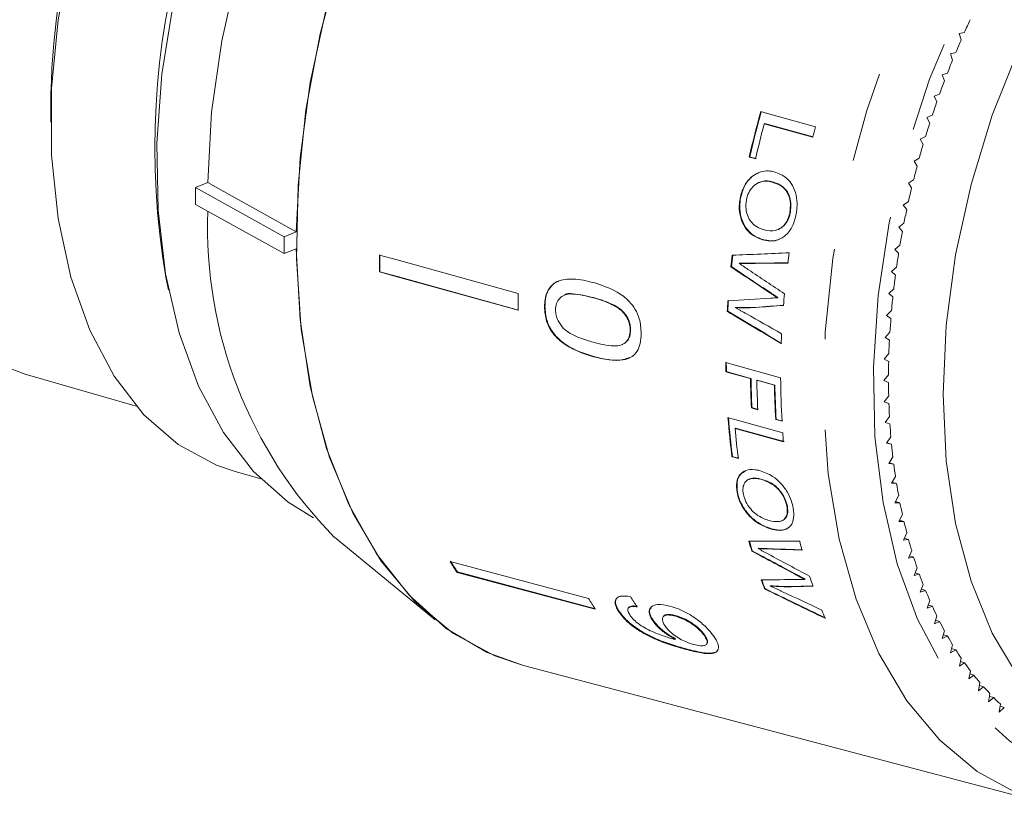
# Model space of a CAD drawing. Units: millimetres. Extents: x 171 to 279, y 67 to 280.
# Drawn here: x 218 to 232, y 78 to 89 of the extents above; entities that cross this region are included whole.
import ezdxf

# ---------------------------------------------------------------- set-up
doc = ezdxf.new("R2010")
doc.units = ezdxf.units.MM
doc.linetypes.add('PHANTOM', pattern=[12.7, 6.35, -1.27, 1.27, -1.27, 1.27, -1.27])

msp = doc.modelspace()

# ---------------------------------------------------------------- linework, layer by layer
at = {"color": 7, "linetype": 'Continuous', "lineweight": 15}
for p, q in [((231.145, 88.925), (231.072, 88.911)), ((231.072, 88.911), (231.099, 88.822)), ((231.022, 88.641), (230.948, 88.623)), ((230.948, 88.623), (230.978, 88.536)), ((230.905, 88.353), (230.831, 88.329)), ((230.831, 88.329), (230.864, 88.246)), ((230.796, 88.06), (230.722, 88.032)), ((230.722, 88.032), (230.757, 87.952)), ((218.336, 87.889), (218.336, 87.666)), ((230.694, 87.764), (230.619, 87.731)), ((230.619, 87.731), (230.658, 87.654)), ((228.345, 87.645), (228.338, 87.642)), ((230.599, 87.465), (230.525, 87.428)), ((230.525, 87.428), (230.566, 87.354)), ((228.135, 87.18), (228.128, 87.177)), ((230.511, 87.163), (230.438, 87.121)), ((230.438, 87.121), (230.481, 87.051)), ((228.273, 86.824), (228.266, 86.821)), ((228.454, 86.829), (228.447, 86.826)), ((230.432, 86.859), (230.358, 86.813)), ((220.536, 86.818), (220.366, 86.749)), ((221.608, 86.058), (220.366, 86.749)), ((220.366, 86.749), (220.366, 86.514)), ((230.358, 86.813), (230.404, 86.747)), ((228.006, 86.599), (227.999, 86.596)), ((230.36, 86.554), (230.287, 86.504)), ((220.366, 86.514), (221.608, 85.823)), ((230.287, 86.504), (230.336, 86.442)), ((228.704, 86.404), (228.698, 86.402)), ((228.529, 86.159), (228.536, 86.162)), ((230.296, 86.248), (230.224, 86.194)), ((230.224, 86.194), (230.275, 86.135)), ((221.777, 86.127), (221.608, 86.058)), ((221.608, 86.058), (221.608, 85.823)), ((228.321, 86.019), (228.314, 86.016)), ((221.608, 85.823), (221.777, 85.892)), ((230.24, 85.942), (230.169, 85.883)), ((230.169, 85.883), (230.222, 85.829)), ((227.877, 85.64), (227.871, 85.637)), ((227.993, 85.687), (227.987, 85.684)), ((228.154, 85.688), (228.147, 85.686)), ((230.193, 85.635), (230.122, 85.573)), ((219.95, 85.492), (219.987, 85.312)), ((222.943, 85.567), (222.95, 85.57)), ((230.122, 85.573), (230.177, 85.523)), ((225.393, 85.408), (225.399, 85.41)), ((230.153, 85.33), (230.084, 85.263)), ((225.542, 85.244), (225.535, 85.242)), ((225.94, 85.205), (225.946, 85.207)), ((228.431, 85.272), (228.424, 85.269)), ((228.528, 85.207), (228.522, 85.205)), ((230.084, 85.263), (230.141, 85.218)), ((225.257, 85.079), (225.264, 85.082)), ((227.938, 85.07), (227.932, 85.067)), ((228.219, 85.07), (228.213, 85.067)), ((226.369, 84.99), (226.376, 84.993)), ((227.826, 85.016), (227.82, 85.014)), ((230.122, 85.025), (230.054, 84.955)), ((230.054, 84.955), (230.113, 84.914)), ((226.458, 84.749), (226.465, 84.751)), ((230.1, 84.723), (230.033, 84.649)), ((230.033, 84.649), (230.094, 84.612)), ((226.34, 84.544), (226.347, 84.547)), ((225.944, 84.377), (225.951, 84.38)), ((230.086, 84.423), (230.02, 84.345)), ((230.02, 84.345), (230.083, 84.313)), ((217.978, 84.132), (219.534, 83.685)), ((227.808, 84.169), (227.802, 84.166)), ((228.152, 84.073), (228.146, 84.071)), ((230.08, 84.125), (230.016, 84.045)), ((228.241, 84.049), (228.235, 84.046)), ((228.487, 83.981), (228.481, 83.978)), ((230.016, 84.045), (230.08, 84.017)), ((230.083, 83.831), (230.02, 83.747)), ((228.166, 83.663), (228.16, 83.66)), ((230.02, 83.747), (230.086, 83.724)), ((230.094, 83.541), (230.033, 83.454)), ((227.936, 83.375), (227.929, 83.372)), ((228.505, 83.5), (228.498, 83.498)), ((230.033, 83.455), (230.1, 83.435)), ((230.033, 83.454), (230.1, 83.435)), ((230.113, 83.255), (230.054, 83.165)), ((230.054, 83.165), (230.123, 83.151)), ((230.057, 83.17), (230.123, 83.151)), ((227.893, 82.978), (227.886, 82.975)), ((230.141, 82.974), (230.084, 82.882)), ((230.084, 82.882), (230.154, 82.872)), ((230.09, 82.891), (230.154, 82.872)), ((220.905, 82.772), (221.28, 82.664)), ((230.178, 82.699), (230.123, 82.604)), ((228.134, 82.664), (228.127, 82.661)), ((228.296, 82.661), (228.289, 82.659)), ((230.123, 82.604), (230.193, 82.599)), ((230.13, 82.617), (230.193, 82.599)), ((227.963, 82.478), (227.956, 82.475)), ((230.222, 82.429), (230.169, 82.331)), ((228.662, 82.284), (228.655, 82.281)), ((230.169, 82.331), (230.241, 82.331)), ((230.179, 82.349), (230.241, 82.331)), ((230.275, 82.166), (230.225, 82.066)), ((228.581, 82.077), (228.587, 82.08)), ((230.225, 82.066), (230.297, 82.07)), ((230.236, 82.088), (230.297, 82.07)), ((228.441, 81.965), (228.434, 81.962)), ((230.336, 81.909), (230.288, 81.807)), ((222.311, 81.849), (223.725, 80.689)), ((230.288, 81.807), (230.361, 81.816)), ((230.3, 81.834), (230.361, 81.816)), ((228.169, 81.656), (228.162, 81.653)), ((228.258, 81.692), (228.251, 81.689)), ((228.402, 81.686), (228.395, 81.684)), ((230.405, 81.66), (230.359, 81.556)), ((230.373, 81.587), (230.433, 81.57)), ((225.875, 80.989), (223.937, 81.505)), ((230.359, 81.556), (230.433, 81.57)), ((224.031, 81.353), (224.036, 81.361)), ((225.969, 80.837), (224.031, 81.353)), ((225.974, 80.845), (224.036, 81.361)), ((228.799, 81.319), (228.792, 81.316)), ((230.482, 81.418), (230.438, 81.312)), ((230.438, 81.312), (230.512, 81.331)), ((230.453, 81.348), (230.512, 81.331)), ((228.43, 81.167), (228.423, 81.164)), ((228.91, 81.26), (228.903, 81.257)), ((230.567, 81.184), (230.526, 81.077)), ((228.349, 81.126), (228.342, 81.123)), ((228.682, 81.155), (228.675, 81.152)), ((230.526, 81.077), (230.6, 81.101)), ((230.541, 81.118), (230.6, 81.101)), ((230.659, 80.959), (230.62, 80.851)), ((230.636, 80.896), (230.695, 80.879)), ((226.294, 80.811), (226.299, 80.818)), ((226.437, 80.861), (226.432, 80.853)), ((230.62, 80.851), (230.695, 80.879)), ((226.766, 80.689), (226.771, 80.697)), ((226.924, 80.736), (226.919, 80.728)), ((227.085, 80.743), (227.09, 80.75)), ((230.759, 80.743), (230.723, 80.634)), ((230.723, 80.634), (230.797, 80.666)), ((230.739, 80.683), (230.797, 80.666)), ((230.865, 80.537), (230.832, 80.426)), ((230.849, 80.48), (230.907, 80.463)), ((227.091, 80.413), (227.096, 80.421)), ((227.506, 80.456), (227.512, 80.463)), ((227.53, 80.351), (227.536, 80.359)), ((230.832, 80.426), (230.907, 80.463)), ((230.979, 80.339), (230.949, 80.228)), ((227.238, 80.275), (227.244, 80.282)), ((230.949, 80.228), (231.023, 80.269)), ((230.965, 80.286), (231.023, 80.269)), ((231.1, 80.152), (231.073, 80.04)), ((231.073, 80.04), (231.146, 80.086)), ((231.088, 80.103), (231.146, 80.086)), ((224.961, 80.048), (232.29, 78.117)), ((231.228, 79.975), (231.204, 79.863)), ((231.218, 79.93), (231.276, 79.913)), ((231.204, 79.863), (231.276, 79.913)), ((231.362, 79.809), (231.34, 79.696)), ((231.34, 79.696), (231.413, 79.751)), ((231.354, 79.768), (231.413, 79.751)), ((231.502, 79.654), (231.484, 79.541)), ((231.484, 79.541), (231.555, 79.599)), ((231.496, 79.616), (231.555, 79.599)), ((231.648, 79.51), (231.633, 79.397)), ((231.633, 79.397), (231.703, 79.46)), ((231.644, 79.477), (231.703, 79.46))]:
    msp.add_line(p, q, dxfattribs=at)
at = {"color": 7, "linetype": 'Continuous', "lineweight": 15, "flags": 128}
for points in [[(217.978, 84.132), (217.629, 84.262), (217.125, 84.574), (216.679, 85.012), (216.3, 85.566), (215.996, 86.225), (215.774, 86.974), (215.639, 87.797), (215.593, 88.676), (215.639, 89.593), (215.774, 90.526), (215.996, 91.456), (216.3, 92.362), (216.679, 93.226), (217.125, 94.028), (217.629, 94.75), (218.18, 95.378), (218.765, 95.897), (219.371, 96.296), (219.987, 96.567), (220.598, 96.704), (221.191, 96.703), (221.564, 96.627)], [(221.777, 86.127), (221.832, 87.165), (221.974, 88.22), (222.203, 89.275), (222.513, 90.314), (222.9, 91.319), (223.358, 92.274), (223.879, 93.163), (224.454, 93.971), (225.075, 94.687), (225.731, 95.298), (226.412, 95.793), (227.106, 96.166), (227.802, 96.41), (228.49, 96.521), (229.156, 96.497), (229.65, 96.387)], [(220.905, 82.772), (220.659, 82.856), (220.123, 83.146), (219.642, 83.565), (219.225, 84.103), (218.881, 84.75), (218.617, 85.492), (218.438, 86.316), (218.347, 87.204), (218.347, 88.138), (218.438, 89.099), (218.617, 90.069), (218.881, 91.027), (219.225, 91.954), (219.642, 92.832), (220.123, 93.643), (220.659, 94.37), (221.239, 94.999), (221.851, 95.517), (222.482, 95.914), (223.121, 96.181), (223.755, 96.314), (224.369, 96.309), (224.766, 96.228)], [(220.536, 86.818), (220.59, 87.805), (220.732, 88.808), (220.958, 89.81), (221.265, 90.792), (221.647, 91.739), (222.097, 92.632), (222.607, 93.456), (223.169, 94.197), (223.773, 94.841), (224.407, 95.378), (225.061, 95.797), (225.722, 96.091), (226.381, 96.255), (226.448, 96.265)], [(226.059, 96.191), (225.72, 96.198), (225.083, 96.107), (224.437, 95.884), (223.793, 95.532), (223.163, 95.059), (222.559, 94.473), (221.992, 93.786), (221.474, 93.009), (221.012, 92.158), (220.617, 91.248), (220.295, 90.296), (220.053, 89.32), (219.894, 88.339), (219.823, 87.37), (219.84, 86.431), (219.944, 85.54), (220.135, 84.714), (220.408, 83.967), (220.758, 83.315), (221.179, 82.769), (221.663, 82.338), (222.02, 82.118)], [(224.961, 80.048), (224.56, 80.183), (223.973, 80.502), (223.44, 80.948), (222.969, 81.514), (222.569, 82.19), (222.245, 82.965), (222.003, 83.827), (221.847, 84.761), (221.779, 85.752), (221.802, 86.784), (221.913, 87.84), (222.112, 88.903), (222.396, 89.954)], [(231.906, 79.875), (231.534, 80.504), (231.237, 81.231), (231.021, 82.041), (230.89, 82.92), (230.846, 83.853), (230.89, 84.821), (231.021, 85.807), (231.237, 86.793), (231.534, 87.762), (231.906, 88.695)], [(228.289, 87.814), (228.384, 87.788), (229.058, 87.602)], [(229.017, 87.455), (228.422, 87.619), (228.338, 87.642)], [(229.024, 87.458), (228.43, 87.622), (228.345, 87.645)], [(228.217, 87.153), (228.172, 87.165), (228.128, 87.177)], [(228.224, 87.156), (228.146, 87.177), (228.135, 87.18)], [(220.536, 86.818), (220.676, 86.74), (221.777, 86.127)], [(224.961, 80.048), (224.454, 80.229), (223.879, 80.569), (223.358, 81.033), (222.9, 81.615), (222.513, 82.304), (222.203, 83.09), (221.974, 83.959), (221.832, 84.898), (221.777, 85.892)], [(224.886, 85.264), (223.19, 85.734), (222.943, 85.802)], [(224.886, 85.029), (223.19, 85.499), (222.943, 85.567)], [(224.893, 85.031), (223.196, 85.501), (222.95, 85.57)], [(227.8, 84.296), (227.896, 84.27), (228.568, 84.084)], [(228.146, 84.071), (227.844, 84.154), (227.802, 84.166)], [(228.152, 84.073), (227.851, 84.157), (227.808, 84.169)], [(228.481, 83.978), (228.265, 84.038), (228.235, 84.046)], [(228.487, 83.981), (228.272, 84.04), (228.241, 84.049)], [(228.249, 83.635), (228.182, 83.654), (228.16, 83.66)], [(228.255, 83.638), (228.178, 83.66), (228.166, 83.663)], [(227.83, 83.523), (227.925, 83.497), (228.598, 83.311)], [(228.615, 83.187), (228.021, 83.351), (227.936, 83.375)], [(228.587, 83.473), (228.521, 83.491), (228.498, 83.498)], [(228.593, 83.476), (228.516, 83.497), (228.505, 83.5)], [(228.608, 83.184), (228.013, 83.349), (227.929, 83.372)], [(227.975, 82.951), (227.931, 82.963), (227.886, 82.975)], [(227.981, 82.954), (227.904, 82.975), (227.893, 82.978)]]:
    msp.add_lwpolyline(points, dxfattribs=at)
at = {"color": 8, "linetype": 'PHANTOM', "lineweight": 0, "flags": 128}
for points in [[(232.155, 78.156), (231.897, 78.25), (231.321, 78.563), (230.799, 79), (230.337, 79.554), (229.944, 80.217), (229.626, 80.977), (229.389, 81.822), (229.236, 82.738), (229.17, 83.71), (229.192, 84.722), (229.301, 85.757), (229.497, 86.799), (229.774, 87.83), (230.13, 88.833), (230.558, 89.792), (231.051, 90.692), (231.601, 91.516), (232.199, 92.253), (232.835, 92.889), (233.499, 93.414), (234.18, 93.82), (234.866, 94.1), (235.547, 94.25), (236.211, 94.266), (236.81, 94.16)], [(238.449, 92.707), (238.278, 92.875), (237.75, 93.269), (237.171, 93.534), (236.551, 93.665), (235.903, 93.66), (235.236, 93.519), (234.563, 93.245), (233.897, 92.842), (233.248, 92.318), (232.629, 91.681), (232.05, 90.944), (231.522, 90.119), (231.054, 89.221), (230.656, 88.267), (230.332, 87.273), (230.091, 86.256), (229.935, 85.236), (229.868, 84.23), (229.89, 83.257), (230.003, 82.333), (230.202, 81.475), (230.485, 80.698), (230.847, 80.017), (231.282, 79.443), (231.781, 78.987), (232.335, 78.657), (232.936, 78.458), (233.571, 78.395), (234.231, 78.468), (234.372, 78.501)]]:
    msp.add_lwpolyline(points, dxfattribs=at)
at = {"color": 7, "linetype": 'Continuous', "lineweight": 15}
for centre, radius, start, end in [((230.481, 87.306), 10.686, 138.2029, 189.7713), ((228.644, 87.833), 10.308, 148.2867, 179.6875), ((241.838, 84.118), 11.724, 154.838, 155.7903), ((242.042, 84.027), 11.947, 156.3419, 157.2821), ((242.21, 83.959), 12.128, 157.8278, 158.7585), ((242.304, 83.922), 12.23, 159.2988, 160.2253), ((242.447, 83.872), 12.38, 160.7624, 161.68), ((241.594, 84.116), 13.809, 164.4671, 167.191), ((241.583, 84.119), 13.792, 164.448, 167.1758), ((242.468, 83.866), 12.402, 162.2151, 163.1325), ((241.659, 84.096), 13.785, 165.0945, 167.1894), ((242.346, 83.9), 13.795, 164.4353, 165.069), ((242.489, 83.86), 12.425, 163.6661, 164.5823), ((242.49, 83.86), 12.425, 165.1167, 166.0323), ((242.391, 83.884), 12.324, 166.568, 167.4894), ((226.721, 86.188), 6.187, 177.8752, 224.5361), ((242.291, 83.906), 12.221, 168.0262, 168.9528), ((242.145, 83.934), 12.073, 169.4935, 170.4277), ((234.571, 85.686), 11.628, 179.4303, 180.5878), ((234.553, 85.689), 11.604, 179.4291, 180.589), ((240.72, 84.263), 12.923, 173.1706, 173.8948), ((240.677, 84.269), 12.873, 173.1611, 173.8882), ((241.641, 84.028), 13.078, 172.0641, 172.6958), ((241.95, 83.965), 11.875, 170.972, 171.9168), ((241.765, 83.991), 11.688, 172.4684, 173.4225), ((236.49, 85.148), 11.604, 179.4291, 180.589), ((241.132, 84.083), 12.565, 174.6252, 175.3724), ((241.489, 84.021), 11.411, 173.9823, 174.9524), ((240.105, 84.316), 12.305, 176.0629, 176.7516), ((240.102, 84.319), 12.296, 176.0585, 176.7478), ((241.212, 84.044), 11.132, 175.5201, 176.5061), ((240.595, 84.117), 12.028, 177.2197, 177.8753), ((240.898, 84.062), 10.819, 177.0846, 178.0896), ((239.171, 84.34), 11.371, 180.2211, 180.8778), ((239.158, 84.343), 11.352, 180.2214, 180.8792), ((240.528, 84.072), 10.448, 178.678, 179.7077), ((239.137, 84.238), 10.993, 180.8709, 183.0123), ((239.128, 84.24), 10.977, 180.8717, 183.0162), ((239.585, 84.123), 11.017, 180.2028, 183.3807), ((239.23, 84.213), 10.997, 180.8718, 183.0124), ((239.418, 84.144), 10.939, 180.8687, 183.3866), ((239.406, 84.146), 10.92, 180.8692, 183.3915), ((240.208, 84.071), 10.128, 180.3101, 181.36), ((239.817, 84.06), 9.737, 181.9786, 183.0568), ((237.815, 84.267), 10.013, 184.2562, 187.4091), ((237.808, 84.269), 9.999, 184.2615, 187.4187), ((239.42, 84.037), 9.339, 183.6915, 184.8002), ((237.813, 84.232), 9.921, 184.971, 187.4192), ((238.884, 84.082), 10.315, 184.2862, 184.9919), ((239.038, 84.002), 8.956, 185.4543, 186.5935), ((238.622, 83.952), 8.537, 187.2691, 188.4454), ((238.187, 83.885), 8.096, 189.1416, 190.3613), ((237.793, 83.81), 7.696, 191.0814, 192.3421), ((237.377, 83.717), 7.269, 193.0896, 194.3998), ((235.459, 83.816), 7.61, 195.4279, 196.5135), ((235.456, 83.819), 7.601, 195.4504, 196.5372), ((236.599, 83.709), 7.997, 193.8856, 194.7904), ((236.964, 83.607), 6.842, 195.1751, 196.5403), ((228.322, 84.134), 5.113, 210.9471, 212.9481), ((228.32, 84.138), 5.105, 210.9461, 212.9503), ((236.6, 83.496), 6.462, 197.3457, 198.7625), ((236.232, 83.368), 6.071, 199.6045, 201.0814), ((234.628, 83.543), 6.735, 199.9162, 201.0497), ((234.631, 83.548), 6.733, 199.9475, 201.0814), ((235.777, 83.471), 7.141, 197.6937, 198.8658), ((235.885, 83.232), 5.698, 201.9589, 203.4994), ((230.228, 83.598), 5.075, 210.9403, 212.9561), ((235.046, 83.199), 6.361, 201.9037, 203.0305), ((235.538, 83.077), 5.319, 204.4134, 206.0283), ((235.244, 82.93), 4.99, 206.9819, 208.6659), ((234.965, 82.774), 4.671, 209.6635, 211.4236), ((234.711, 82.615), 4.371, 212.4651, 214.3052), ((234.498, 82.467), 4.111, 215.3968, 217.3113), ((234.298, 82.313), 3.859, 218.4519, 220.4494), ((234.123, 82.16), 3.626, 221.6363, 223.7196), ((233.982, 82.023), 3.43, 224.9523, 227.1138)]:
    msp.add_arc(centre, radius, start, end, dxfattribs=at)
for centre, major_axis, ratio, start_param, end_param in [((226.77, 87.817), (26.459, 1.02), 0.077803, 4.751705, 4.781974), ((235.427, 86.358), (22.511, -13.725), 0.177285, 4.479819, 4.505639), ((235.428, 86.357), (22.484, -13.708), 0.177285, 4.479621, 4.505473), ((235.74, 86.267), (22.494, -13.713), 0.177272, 4.476408, 4.499989), ((226.195, 87.917), (29.439, 0.126), 0.076228, 4.778427, 4.796227), ((226.197, 87.917), (29.405, 0.126), 0.076228, 4.778639, 4.79646), ((229.247, 87.153), (24.3, 1.62), 0.077883, 4.648811, 4.673606), ((229.815, 87.012), (23.318, 1.908), 0.077475, 4.637297, 4.654258), ((229.816, 87.012), (23.291, 1.906), 0.077475, 4.637422, 4.654404), ((233.576, 86.962), (25.86, -14.77), 0.154074, 4.576581, 4.606357), ((233.578, 86.96), (25.829, -14.752), 0.154074, 4.576479, 4.606291), ((233.795, 86.961), (28.753, -15.633), 0.137576, 4.58778, 4.605234), ((240.119, 84.006), (25.514, 0.983), 0.077803, 4.219902, 4.251299), ((223.827, 89.702), (23.227, -14.161), 0.177285, 5.006707, 5.034232), ((223.829, 89.701), (23.2, -14.144), 0.177285, 5.007159, 5.034722), ((241.104, 83.662), (28.266, 0.121), 0.076228, 4.245729, 4.26431), ((224.139, 89.612), (23.209, -14.15), 0.177272, 5.00357, 5.028645), ((241.107, 83.662), (28.231, 0.121), 0.076228, 4.245276, 4.263883), ((241.532, 83.644), (23.495, 1.567), 0.077883, 4.108726, 4.135688), ((241.594, 83.647), (22.549, 1.845), 0.077475, 4.096391, 4.11489), ((220.238, 90.809), (26.801, -15.307), 0.154074, 5.106143, 5.139453), ((220.24, 90.808), (26.769, -15.289), 0.154074, 5.106706, 5.140067), ((218.892, 91.263), (29.922, -16.269), 0.137576, 5.11637, 5.135761), ((241.592, 83.647), (22.577, 1.847), 0.077475, 4.096955, 4.115428), ((231.035, 87.154), (1.755, 8.24), 0.672228, 2.542257, 2.568317)]:
    msp.add_ellipse(centre, major_axis=major_axis, ratio=ratio, start_param=start_param, end_param=end_param, dxfattribs=at)
for points, knots in [([(227.999, 86.596), (228.014, 86.655), (228.045, 86.771), (228.149, 86.902), (228.273, 86.971), (228.385, 86.989), (228.452, 86.975), (228.479, 86.969)], [0, 0, 0, 0, 0.233921, 0.469429, 0.673109, 0.868508, 1, 1, 1, 1]), ([(228.479, 86.969), (228.539, 86.947), (228.638, 86.909), (228.739, 86.782), (228.791, 86.646), (228.804, 86.505), (228.792, 86.416), (228.786, 86.378)], [0, 0, 0, 0, 0.291898, 0.478853, 0.665807, 0.854565, 1, 1, 1, 1]), ([(228.006, 86.599), (228.021, 86.657), (228.052, 86.773), (228.148, 86.901), (228.228, 86.939), (228.261, 86.954)], [0, 0, 0, 0, 0.368412, 0.739327, 1, 1, 1, 1]), ([(228.447, 86.826), (228.399, 86.835), (228.32, 86.848), (228.215, 86.799), (228.143, 86.726), (228.103, 86.644), (228.092, 86.59), (228.088, 86.572)], [0, 0, 0, 0, 0.312362, 0.510596, 0.70882, 0.904186, 1, 1, 1, 1]), ([(228.454, 86.829), (228.405, 86.841), (228.344, 86.855), (228.287, 86.826), (228.275, 86.82)], [0, 0, 0, 0, 0.7917586, 1, 1, 1, 1]), ([(228.698, 86.402), (228.702, 86.444), (228.712, 86.528), (228.684, 86.641), (228.63, 86.732), (228.548, 86.793), (228.482, 86.815), (228.447, 86.826)], [0, 0, 0, 0, 0.208315, 0.418235, 0.572201, 0.773263, 1, 1, 1, 1]), ([(228.704, 86.404), (228.709, 86.446), (228.718, 86.53), (228.69, 86.643), (228.636, 86.735), (228.555, 86.796), (228.489, 86.818), (228.454, 86.829)], [0, 0, 0, 0, 0.20835, 0.418302, 0.572266, 0.77333, 1, 1, 1, 1]), ([(228.314, 86.016), (228.263, 86.036), (228.171, 86.072), (228.064, 86.185), (228, 86.326), (227.982, 86.471), (227.994, 86.561), (227.999, 86.596)], [0, 0, 0, 0, 0.258299, 0.453523, 0.649812, 0.864188, 1, 1, 1, 1]), ([(228.321, 86.019), (228.269, 86.039), (228.178, 86.074), (228.071, 86.188), (228.007, 86.329), (227.989, 86.474), (228.001, 86.564), (228.006, 86.599)], [0, 0, 0, 0, 0.2582751, 0.4534927, 0.6497769, 0.8641642, 1, 1, 1, 1]), ([(228.088, 86.572), (228.083, 86.531), (228.075, 86.456), (228.103, 86.349), (228.153, 86.261), (228.233, 86.191), (228.299, 86.168), (228.336, 86.155)], [0, 0, 0, 0, 0.209753, 0.386987, 0.563591, 0.752521, 1, 1, 1, 1]), ([(228.786, 86.378), (228.772, 86.321), (228.744, 86.208), (228.65, 86.08), (228.537, 86.012), (228.422, 85.994), (228.35, 86.009), (228.314, 86.016)], [0, 0, 0, 0, 0.2245684, 0.4511689, 0.646166, 0.8294603, 1, 1, 1, 1]), ([(228.336, 86.155), (228.39, 86.146), (228.473, 86.132), (228.578, 86.18), (228.644, 86.25), (228.682, 86.329), (228.694, 86.383), (228.698, 86.402)], [0, 0, 0, 0, 0.3458533, 0.5307436, 0.7161661, 0.8985943, 1, 1, 1, 1]), ([(228.534, 86.166), (228.551, 86.172), (228.594, 86.189), (228.65, 86.253), (228.689, 86.332), (228.7, 86.385), (228.704, 86.404)], [0, 0, 0, 0, 0.191419, 0.510909, 0.825246, 1, 1, 1, 1]), ([(228.553, 86.03), (228.549, 86.027), (228.51, 86.003), (228.428, 85.999), (228.356, 86.012), (228.321, 86.019)], [0, 0, 0, 0, 0.068788, 0.551259, 1, 1, 1, 1]), ([(228.147, 85.686), (228.12, 85.685), (228.08, 85.685), (228.027, 85.685), (228, 85.684), (227.987, 85.684)], [0, 0, 0, 0, 0.500003, 0.749998, 1, 1, 1, 1]), ([(227.987, 85.684), (228.008, 85.67), (228.041, 85.648), (228.085, 85.619), (228.106, 85.604), (228.117, 85.597)], [0, 0, 0, 0, 0.5, 0.749997, 1, 1, 1, 1]), ([(228.154, 85.688), (228.127, 85.688), (228.087, 85.688), (228.033, 85.687), (228.006, 85.687), (227.993, 85.687)], [0, 0, 0, 0, 0.500006, 0.750004, 1, 1, 1, 1]), ([(225.948, 85.416), (225.9, 85.428), (225.804, 85.452), (225.631, 85.472), (225.488, 85.46), (225.408, 85.416), (225.393, 85.408)], [0, 0, 0, 0, 0.251232, 0.502779, 0.907244, 1, 1, 1, 1]), ([(225.393, 85.408), (225.362, 85.378), (225.3, 85.32), (225.262, 85.195), (225.259, 85.112), (225.257, 85.079)], [0, 0, 0, 0, 0.377768, 0.757777, 1, 1, 1, 1]), ([(225.399, 85.41), (225.368, 85.381), (225.306, 85.322), (225.268, 85.198), (225.265, 85.114), (225.264, 85.082)], [0, 0, 0, 0, 0.377761, 0.757768, 1, 1, 1, 1]), ([(225.452, 85.435), (225.449, 85.434), (225.43, 85.432), (225.414, 85.42), (225.399, 85.41)], [0, 0, 0, 0, 0.1172, 1, 1, 1, 1]), ([(226.613, 84.704), (226.608, 84.773), (226.602, 84.888), (226.533, 85.045), (226.428, 85.18), (226.231, 85.326), (226.058, 85.38), (225.948, 85.416)], [0, 0, 0, 0, 0.181969, 0.305566, 0.428916, 0.634254, 1, 1, 1, 1]), ([(225.412, 85.036), (225.414, 85.066), (225.419, 85.127), (225.466, 85.199), (225.541, 85.254), (225.706, 85.264), (225.843, 85.229), (225.94, 85.205)], [0, 0, 0, 0, 0.115841, 0.232613, 0.372246, 0.552034, 1, 1, 1, 1]), ([(225.542, 85.244), (225.542, 85.244), (225.573, 85.267), (225.717, 85.258), (225.851, 85.228), (225.946, 85.207)], [0, 0, 0, 0, 0.004526, 0.28963, 1, 1, 1, 1]), ([(225.94, 85.205), (225.977, 85.194), (226.051, 85.172), (226.184, 85.12), (226.296, 85.065), (226.358, 85.002), (226.369, 84.99)], [0, 0, 0, 0, 0.251338, 0.502851, 0.911096, 1, 1, 1, 1]), ([(225.946, 85.207), (225.984, 85.196), (226.058, 85.175), (226.191, 85.123), (226.302, 85.067), (226.364, 85.004), (226.376, 84.993)], [0, 0, 0, 0, 0.25134, 0.502851, 0.9111, 1, 1, 1, 1]), ([(228.522, 85.205), (228.514, 85.21), (228.493, 85.223), (228.461, 85.245), (228.437, 85.261), (228.424, 85.269)], [0, 0, 0, 0, 0.249992, 0.624998, 1, 1, 1, 1]), ([(228.528, 85.207), (228.52, 85.213), (228.5, 85.226), (228.467, 85.248), (228.443, 85.264), (228.431, 85.272)], [0, 0, 0, 0, 0.249998, 0.624999, 1, 1, 1, 1]), ([(228.431, 85.199), (228.446, 85.2), (228.469, 85.202), (228.499, 85.203), (228.514, 85.204), (228.522, 85.205)], [0, 0, 0, 0, 0.499998, 0.75, 1, 1, 1, 1]), ([(225.257, 85.079), (225.262, 85.011), (225.27, 84.897), (225.343, 84.743), (225.453, 84.612), (225.657, 84.468), (225.831, 84.413), (225.944, 84.377)], [0, 0, 0, 0, 0.180776, 0.303588, 0.426225, 0.626979, 1, 1, 1, 1]), ([(225.264, 85.082), (225.268, 85.014), (225.276, 84.9), (225.35, 84.746), (225.459, 84.615), (225.663, 84.47), (225.837, 84.415), (225.951, 84.38)], [0, 0, 0, 0, 0.180773, 0.303585, 0.426225, 0.626978, 1, 1, 1, 1]), ([(225.938, 84.582), (225.883, 84.598), (225.777, 84.63), (225.637, 84.689), (225.521, 84.769), (225.453, 84.865), (225.416, 84.959), (225.413, 85.012), (225.412, 85.036)], [0, 0, 0, 0, 0.251723, 0.491675, 0.646139, 0.802483, 0.907687, 1, 1, 1, 1]), ([(227.932, 85.067), (227.945, 85.06), (227.971, 85.045), (228.023, 85.016), (228.062, 84.994), (228.088, 84.979)], [0, 0, 0, 0, 0.250007, 0.500011, 1, 1, 1, 1]), ([(228.213, 85.067), (228.166, 85.065), (228.096, 85.063), (228.002, 85.064), (227.955, 85.066), (227.932, 85.067)], [0, 0, 0, 0, 0.499698, 0.749802, 1, 1, 1, 1]), ([(228.219, 85.07), (228.173, 85.068), (228.103, 85.066), (228.009, 85.067), (227.962, 85.069), (227.938, 85.07)], [0, 0, 0, 0, 0.499702, 0.749804, 1, 1, 1, 1]), ([(226.369, 84.99), (226.382, 84.974), (226.413, 84.932), (226.448, 84.854), (226.458, 84.788), (226.458, 84.754), (226.458, 84.749)], [0, 0, 0, 0, 0.246193, 0.601055, 0.936291, 1, 1, 1, 1]), ([(226.376, 84.993), (226.388, 84.976), (226.42, 84.935), (226.454, 84.856), (226.464, 84.79), (226.464, 84.757), (226.465, 84.751)], [0, 0, 0, 0, 0.246191, 0.601056, 0.936291, 1, 1, 1, 1]), ([(226.458, 84.749), (226.456, 84.718), (226.451, 84.657), (226.407, 84.584), (226.333, 84.532), (226.171, 84.522), (226.035, 84.557), (225.938, 84.582)], [0, 0, 0, 0, 0.117502, 0.236018, 0.374088, 0.554466, 1, 1, 1, 1]), ([(225.944, 84.377), (226.085, 84.346), (226.275, 84.305), (226.479, 84.364), (226.56, 84.451), (226.604, 84.564), (226.61, 84.655), (226.613, 84.704)], [0, 0, 0, 0, 0.461019, 0.627, 0.746116, 0.864685, 1, 1, 1, 1]), ([(226.465, 84.751), (226.462, 84.721), (226.458, 84.66), (226.415, 84.586), (226.37, 84.561), (226.346, 84.548)], [0, 0, 0, 0, 0.317939, 0.638623, 1, 1, 1, 1]), ([(225.951, 84.38), (226.094, 84.343), (226.27, 84.297), (226.417, 84.356), (226.445, 84.368)], [0, 0, 0, 0, 0.810458, 1, 1, 1, 1]), ([(227.956, 82.475), (227.951, 82.524), (227.941, 82.621), (227.99, 82.731), (228.083, 82.792), (228.183, 82.802), (228.251, 82.787), (228.272, 82.782)], [0, 0, 0, 0, 0.226997, 0.455672, 0.654158, 0.891738, 1, 1, 1, 1]), ([(227.963, 82.478), (227.958, 82.526), (227.948, 82.623), (227.993, 82.732), (228.053, 82.764), (228.079, 82.778)], [0, 0, 0, 0, 0.358969, 0.720585, 1, 1, 1, 1]), ([(228.296, 82.661), (228.248, 82.673), (228.187, 82.688), (228.145, 82.665), (228.136, 82.66)], [0, 0, 0, 0, 0.794844, 1, 1, 1, 1]), ([(228.272, 82.782), (228.334, 82.76), (228.436, 82.724), (228.571, 82.608), (228.663, 82.486), (228.72, 82.363), (228.736, 82.289), (228.744, 82.257)], [0, 0, 0, 0, 0.293827, 0.484176, 0.674719, 0.861275, 1, 1, 1, 1]), ([(228.289, 82.659), (228.243, 82.668), (228.167, 82.682), (228.087, 82.644), (228.045, 82.584), (228.035, 82.514), (228.042, 82.468), (228.045, 82.451)], [0, 0, 0, 0, 0.315606, 0.511844, 0.708241, 0.898166, 1, 1, 1, 1]), ([(228.655, 82.281), (228.646, 82.316), (228.627, 82.388), (228.566, 82.487), (228.488, 82.569), (228.393, 82.626), (228.325, 82.647), (228.289, 82.659)], [0, 0, 0, 0, 0.204256, 0.410113, 0.565095, 0.769623, 1, 1, 1, 1]), ([(228.662, 82.284), (228.652, 82.319), (228.634, 82.391), (228.572, 82.489), (228.494, 82.572), (228.4, 82.628), (228.332, 82.65), (228.296, 82.661)], [0, 0, 0, 0, 0.204277, 0.410158, 0.565134, 0.769669, 1, 1, 1, 1]), ([(228.434, 81.962), (228.381, 81.981), (228.286, 82.015), (228.15, 82.117), (228.044, 82.243), (227.981, 82.369), (227.963, 82.447), (227.956, 82.475)], [0, 0, 0, 0, 0.2545301, 0.4536803, 0.653789, 0.8728779, 1, 1, 1, 1]), ([(228.441, 81.965), (228.388, 81.984), (228.293, 82.018), (228.157, 82.12), (228.051, 82.246), (227.988, 82.372), (227.969, 82.45), (227.963, 82.478)], [0, 0, 0, 0, 0.254495, 0.453649, 0.653759, 0.872873, 1, 1, 1, 1]), ([(228.045, 82.451), (228.054, 82.416), (228.073, 82.344), (228.141, 82.245), (228.228, 82.162), (228.32, 82.109), (228.381, 82.09), (228.408, 82.081)], [0, 0, 0, 0, 0.209803, 0.422017, 0.602441, 0.824451, 1, 1, 1, 1]), ([(228.408, 82.081), (228.451, 82.072), (228.523, 82.057), (228.606, 82.082), (228.65, 82.135), (228.665, 82.206), (228.658, 82.257), (228.655, 82.281)], [0, 0, 0, 0, 0.290372, 0.484183, 0.679319, 0.855323, 1, 1, 1, 1]), ([(228.586, 82.084), (228.594, 82.086), (228.625, 82.094), (228.656, 82.139), (228.672, 82.208), (228.665, 82.26), (228.662, 82.284)], [0, 0, 0, 0, 0.109101, 0.446087, 0.750054, 1, 1, 1, 1]), ([(228.744, 82.257), (228.749, 82.208), (228.76, 82.111), (228.718, 82.004), (228.637, 81.95), (228.54, 81.938), (228.469, 81.954), (228.434, 81.962)], [0, 0, 0, 0, 0.224297, 0.45051, 0.647082, 0.830088, 1, 1, 1, 1]), ([(228.648, 81.966), (228.645, 81.963), (228.618, 81.943), (228.545, 81.943), (228.475, 81.958), (228.441, 81.965)], [0, 0, 0, 0, 0.071195, 0.552917, 1, 1, 1, 1]), ([(228.251, 81.689), (228.263, 81.682), (228.288, 81.668), (228.337, 81.642), (228.375, 81.622), (228.4, 81.608)], [0, 0, 0, 0, 0.250006, 0.499998, 1, 1, 1, 1]), ([(228.395, 81.684), (228.383, 81.684), (228.353, 81.685), (228.305, 81.687), (228.269, 81.688), (228.251, 81.689)], [0, 0, 0, 0, 0.249997, 0.624993, 1, 1, 1, 1]), ([(228.402, 81.686), (228.39, 81.687), (228.36, 81.688), (228.312, 81.69), (228.276, 81.691), (228.258, 81.692)], [0, 0, 0, 0, 0.249997, 0.624999, 1, 1, 1, 1]), ([(228.903, 81.257), (228.885, 81.267), (228.857, 81.282), (228.82, 81.301), (228.802, 81.311), (228.792, 81.316)], [0, 0, 0, 0, 0.500011, 0.75, 1, 1, 1, 1]), ([(228.91, 81.26), (228.892, 81.27), (228.864, 81.284), (228.827, 81.304), (228.809, 81.314), (228.799, 81.319)], [0, 0, 0, 0, 0.5, 0.749997, 1, 1, 1, 1]), ([(228.682, 81.155), (228.641, 81.156), (228.579, 81.157), (228.494, 81.162), (228.451, 81.165), (228.43, 81.167)], [0, 0, 0, 0, 0.499654, 0.749774, 1, 1, 1, 1]), ([(228.823, 81.256), (228.837, 81.256), (228.857, 81.256), (228.883, 81.257), (228.897, 81.257), (228.903, 81.257)], [0, 0, 0, 0, 0.499992, 0.75, 1, 1, 1, 1]), ([(226.462, 81.016), (226.412, 81.022), (226.328, 81.031), (226.259, 80.993), (226.241, 80.934), (226.26, 80.868), (226.285, 80.826), (226.294, 80.811)], [0, 0, 0, 0, 0.30007, 0.500322, 0.700861, 0.893092, 1, 1, 1, 1]), ([(228.423, 81.164), (228.451, 81.151), (228.495, 81.13), (228.552, 81.103), (228.581, 81.09), (228.595, 81.083)], [0, 0, 0, 0, 0.499996, 0.749991, 1, 1, 1, 1]), ([(228.675, 81.152), (228.634, 81.153), (228.572, 81.154), (228.487, 81.159), (228.444, 81.162), (228.423, 81.164)], [0, 0, 0, 0, 0.499655, 0.749769, 1, 1, 1, 1]), ([(226.268, 80.988), (226.261, 80.973), (226.244, 80.94), (226.265, 80.876), (226.29, 80.833), (226.299, 80.818)], [0, 0, 0, 0, 0.366066, 0.773448, 1, 1, 1, 1]), ([(227.016, 80.881), (226.954, 80.893), (226.849, 80.915), (226.754, 80.882), (226.717, 80.821), (226.731, 80.749), (226.758, 80.703), (226.766, 80.689)], [0, 0, 0, 0, 0.3008753, 0.5099916, 0.7193075, 0.91772, 1, 1, 1, 1]), ([(226.294, 80.811), (226.323, 80.77), (226.383, 80.687), (226.53, 80.569), (226.712, 80.461), (226.958, 80.354), (227.132, 80.305), (227.238, 80.275)], [0, 0, 0, 0, 0.160647, 0.322922, 0.462628, 0.671065, 1, 1, 1, 1]), ([(226.299, 80.818), (226.329, 80.777), (226.389, 80.695), (226.536, 80.577), (226.717, 80.469), (226.963, 80.362), (227.137, 80.313), (227.244, 80.282)], [0, 0, 0, 0, 0.160649, 0.322921, 0.462625, 0.671062, 1, 1, 1, 1]), ([(226.451, 80.763), (226.44, 80.783), (226.422, 80.818), (226.428, 80.855), (226.461, 80.876), (226.509, 80.878), (226.546, 80.873), (226.557, 80.872)], [0, 0, 0, 0, 0.2496107, 0.4308599, 0.6119926, 0.8915508, 1, 1, 1, 1]), ([(226.437, 80.86), (226.445, 80.867), (226.465, 80.885), (226.515, 80.885), (226.551, 80.881), (226.562, 80.879)], [0, 0, 0, 0, 0.31717, 0.809158, 1, 1, 1, 1]), ([(227.059, 80.421), (227.006, 80.437), (226.904, 80.467), (226.761, 80.526), (226.637, 80.587), (226.545, 80.654), (226.484, 80.715), (226.46, 80.749), (226.451, 80.763)], [0, 0, 0, 0, 0.252229, 0.489132, 0.63696, 0.786946, 0.913678, 1, 1, 1, 1]), ([(226.752, 80.858), (226.743, 80.847), (226.721, 80.818), (226.737, 80.756), (226.763, 80.71), (226.771, 80.697)], [0, 0, 0, 0, 0.302094, 0.79542, 1, 1, 1, 1]), ([(226.944, 80.608), (226.928, 80.637), (226.902, 80.686), (226.916, 80.734), (226.956, 80.757), (227.016, 80.759), (227.064, 80.748), (227.085, 80.743)], [0, 0, 0, 0, 0.272263, 0.458013, 0.643307, 0.844975, 1, 1, 1, 1]), ([(226.925, 80.735), (226.925, 80.736), (226.929, 80.751), (226.963, 80.763), (227.02, 80.767), (227.069, 80.755), (227.09, 80.75)], [0, 0, 0, 0, 0.026258, 0.35916, 0.721485, 1, 1, 1, 1]), ([(227.646, 80.435), (227.619, 80.474), (227.563, 80.553), (227.429, 80.673), (227.282, 80.774), (227.141, 80.843), (227.055, 80.869), (227.016, 80.881)], [0, 0, 0, 0, 0.21617, 0.434449, 0.624545, 0.828604, 1, 1, 1, 1]), ([(226.766, 80.689), (226.79, 80.656), (226.84, 80.589), (226.96, 80.491), (227.048, 80.438), (227.091, 80.413)], [0, 0, 0, 0, 0.3407132, 0.6827005, 1, 1, 1, 1]), ([(226.771, 80.697), (226.796, 80.664), (226.845, 80.597), (226.965, 80.499), (227.054, 80.446), (227.096, 80.421)], [0, 0, 0, 0, 0.340711, 0.682694, 1, 1, 1, 1]), ([(227.085, 80.743), (227.132, 80.728), (227.21, 80.702), (227.328, 80.632), (227.419, 80.562), (227.476, 80.5), (227.499, 80.467), (227.506, 80.456)], [0, 0, 0, 0, 0.302278, 0.507714, 0.713269, 0.901514, 1, 1, 1, 1]), ([(227.09, 80.75), (227.137, 80.735), (227.215, 80.71), (227.333, 80.64), (227.424, 80.57), (227.482, 80.508), (227.504, 80.475), (227.512, 80.463)], [0, 0, 0, 0, 0.302274, 0.507713, 0.713263, 0.901514, 1, 1, 1, 1]), ([(227.348, 80.344), (227.308, 80.357), (227.239, 80.378), (227.133, 80.433), (227.047, 80.493), (226.982, 80.554), (226.955, 80.592), (226.944, 80.608)], [0, 0, 0, 0, 0.277859, 0.467967, 0.658233, 0.852578, 1, 1, 1, 1]), ([(227.091, 80.413), (227.086, 80.414), (227.078, 80.416), (227.067, 80.419), (227.062, 80.42), (227.059, 80.421)], [0, 0, 0, 0, 0.499956, 0.749994, 1, 1, 1, 1]), ([(227.238, 80.275), (227.314, 80.255), (227.453, 80.221), (227.608, 80.209), (227.687, 80.243), (227.704, 80.31), (227.679, 80.382), (227.652, 80.426), (227.646, 80.435)], [0, 0, 0, 0, 0.2646048, 0.4800204, 0.6411684, 0.8026882, 0.9605845, 1, 1, 1, 1]), ([(227.506, 80.456), (227.519, 80.433), (227.542, 80.392), (227.536, 80.35), (227.504, 80.327), (227.441, 80.323), (227.381, 80.337), (227.348, 80.344)], [0, 0, 0, 0, 0.2108419, 0.3877514, 0.5644024, 0.758451, 1, 1, 1, 1]), ([(227.512, 80.463), (227.523, 80.441), (227.545, 80.401), (227.547, 80.367), (227.535, 80.36), (227.535, 80.359)], [0, 0, 0, 0, 0.527336, 0.969796, 1, 1, 1, 1]), ([(227.244, 80.282), (227.32, 80.263), (227.459, 80.227), (227.609, 80.219), (227.679, 80.238), (227.685, 80.264), (227.686, 80.268)], [0, 0, 0, 0, 0.396692, 0.719647, 0.96124, 1, 1, 1, 1])]:
    msp.add_open_spline(points, degree=3, knots=knots, dxfattribs=at)

doc.saveas('drawing.dxf')
